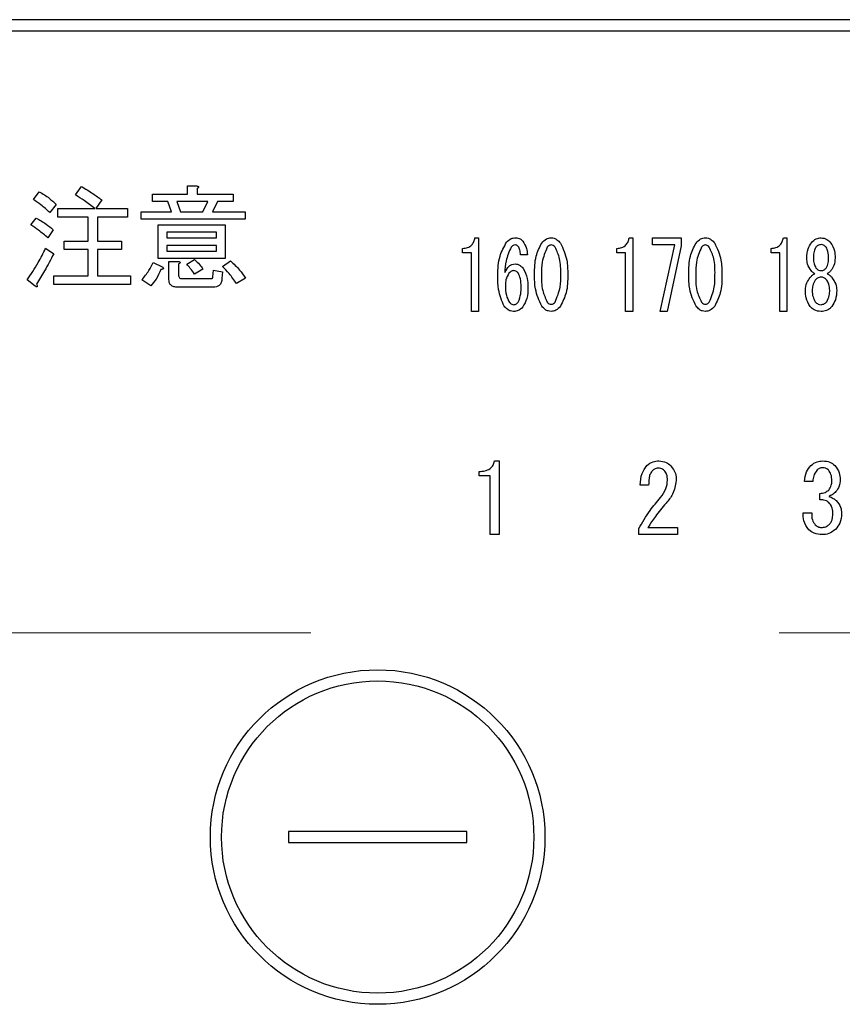
# Model space of a CAD drawing. Units: millimetres. Extents: x 210 to 8110, y 68 to 5608.
# Drawn here: x 3459 to 3496, y 4548 to 4593 of the extents above; entities that cross this region are included whole.
import ezdxf

# ---------------------------------------------------------------- set-up
doc = ezdxf.new("R2010")
doc.units = ezdxf.units.MM
doc.header["$LTSCALE"] = 5
doc.linetypes.add('HIDDEN', pattern=[12.6, 8.4, -4.2])
doc.layers.add('トップ', color=14, linetype='Continuous', lineweight=9)
doc.layers.add('熱源', color=214, linetype='Continuous', lineweight=9)

# ---------------------------------------------------------------- blocks, each defined once
blk = doc.blocks.new('*G82')
at = {"layer": '熱源', "color": 214, "linetype": 'Continuous', "lineweight": 30}
for p, q in [((3702, 4592.5), (3388, 4592.5)), ((3388, 4592), (3702, 4592)), ((3461.452, 4584.641), (3461.716, 4585.026)), ((3466.473, 4585.046), (3466.885, 4585.046)), ((3466.473, 4584.681), (3466.473, 4585.046)), ((3459.567, 4584.438), (3459.831, 4584.783)), ((3464.898, 4584.681), (3466.473, 4584.681)), ((3464.898, 4584.346), (3464.898, 4584.681)), ((3466.905, 4584.924), (3466.905, 4584.681)), ((3466.905, 4584.681), (3468.527, 4584.681)), ((3468.527, 4584.681), (3468.527, 4584.346)), ((3460.581, 4584.215), (3460.297, 4583.85)), ((3462.628, 4584.418), (3462.365, 4584.033)), ((3465.588, 4584.346), (3464.898, 4584.346)), ((3465.75, 4583.891), (3465.588, 4584.346)), ((3465.993, 4584.346), (3466.155, 4583.891)), ((3467.392, 4584.346), (3465.993, 4584.346)), ((3467.169, 4583.891), (3467.392, 4584.346)), ((3467.817, 4584.346), (3467.594, 4583.891)), ((3468.527, 4584.346), (3467.817, 4584.346)), ((3460.662, 4584.033), (3462.324, 4584.033)), ((3460.662, 4583.649), (3460.662, 4584.033)), ((3462.365, 4584.033), (3463.784, 4584.033)), ((3463.784, 4584.033), (3463.784, 4583.649)), ((3464.392, 4583.891), (3465.75, 4583.891)), ((3464.392, 4583.555), (3464.392, 4583.891)), ((3466.155, 4583.891), (3467.169, 4583.891)), ((3467.594, 4583.891), (3469.054, 4583.891)), ((3469.054, 4583.891), (3469.054, 4583.555)), ((3459.446, 4583.303), (3459.689, 4583.607)), ((3462.014, 4583.649), (3460.662, 4583.649)), ((3462.014, 4582.573), (3462.014, 4583.649)), ((3462.446, 4583.649), (3462.446, 4582.573)), ((3463.784, 4583.649), (3462.446, 4583.649)), ((3469.054, 4583.555), (3464.392, 4583.555)), ((3465.163, 4583.303), (3468.162, 4583.303)), ((3465.163, 4581.792), (3465.163, 4583.303)), ((3468.162, 4583.303), (3468.162, 4581.792)), ((3460.459, 4583.08), (3460.216, 4582.715)), ((3465.547, 4582.967), (3465.547, 4582.715)), ((3467.778, 4582.967), (3465.547, 4582.967)), ((3467.778, 4582.715), (3467.778, 4582.967)), ((3460.946, 4582.573), (3462.014, 4582.573)), ((3460.946, 4582.189), (3460.946, 4582.573)), ((3462.446, 4582.573), (3463.52, 4582.573)), ((3463.52, 4582.573), (3463.52, 4582.189)), ((3465.547, 4582.715), (3467.778, 4582.715)), ((3465.547, 4582.379), (3465.547, 4582.127)), ((3467.778, 4582.379), (3465.547, 4582.379)), ((3467.778, 4582.127), (3467.778, 4582.379)), ((3479.361, 4582.722), (3479.523, 4582.722)), ((3479.523, 4582.722), (3479.523, 4579.417)), ((3486.274, 4582.722), (3486.436, 4582.722)), ((3486.436, 4582.722), (3486.436, 4579.417)), ((3487.327, 4582.401), (3487.327, 4582.722)), ((3487.327, 4582.722), (3488.61, 4582.722)), ((3488.327, 4582.401), (3487.327, 4582.401)), ((3487.665, 4579.417), (3488.327, 4582.401)), ((3488.61, 4582.366), (3487.976, 4579.417)), ((3488.61, 4582.722), (3488.61, 4582.366)), ((3493.188, 4582.722), (3493.35, 4582.722)), ((3493.35, 4582.722), (3493.35, 4579.417)), ((3460.115, 4582.249), (3460.479, 4582.006)), ((3462.014, 4582.189), (3460.946, 4582.189)), ((3462.014, 4581.012), (3462.014, 4582.189)), ((3462.446, 4582.189), (3462.446, 4581.012)), ((3463.52, 4582.189), (3462.446, 4582.189)), ((3465.547, 4582.127), (3467.778, 4582.127)), ((3478.807, 4582.047), (3478.807, 4582.247)), ((3479.203, 4582.047), (3478.807, 4582.047)), ((3479.203, 4579.417), (3479.203, 4582.047)), ((3481.71, 4581.959), (3481.4, 4581.959)), ((3485.721, 4582.047), (3485.721, 4582.247)), ((3486.117, 4582.047), (3485.721, 4582.047)), ((3486.117, 4579.417), (3486.117, 4582.047)), ((3492.634, 4582.047), (3492.634, 4582.247)), ((3493.03, 4582.047), (3492.634, 4582.047)), ((3493.03, 4579.417), (3493.03, 4582.047)), ((3464.939, 4581.62), (3465.344, 4581.418)), ((3468.162, 4581.792), (3465.163, 4581.792)), ((3465.642, 4581.661), (3466.054, 4581.661)), ((3465.642, 4580.85), (3465.642, 4581.661)), ((3466.074, 4581.539), (3466.074, 4581.053)), ((3466.439, 4581.539), (3466.784, 4581.742)), ((3468.04, 4581.438), (3468.405, 4581.681)), ((3494.241, 4581.806), (3494.241, 4581.823)), ((3494.538, 4581.823), (3494.538, 4581.806)), ((3495.213, 4581.806), (3495.213, 4581.823)), ((3495.51, 4581.823), (3495.51, 4581.806)), ((3467.169, 4581.316), (3466.784, 4581.093)), ((3467.615, 4580.972), (3467.635, 4581.276)), ((3467.635, 4581.276), (3468.04, 4581.195)), ((3468.04, 4581.195), (3468.02, 4580.891)), ((3459.648, 4580.546), (3459.284, 4580.83)), ((3460.479, 4581.012), (3462.014, 4581.012)), ((3460.479, 4580.629), (3460.479, 4581.012)), ((3463.925, 4580.629), (3460.479, 4580.629)), ((3462.446, 4581.012), (3463.925, 4581.012)), ((3463.925, 4581.012), (3463.925, 4580.629)), ((3464.838, 4580.566), (3464.432, 4580.83)), ((3466.216, 4580.891), (3467.513, 4580.891)), ((3469.074, 4580.911), (3468.669, 4580.668)), ((3467.635, 4580.507), (3466.034, 4580.507)), ((3479.523, 4579.417), (3479.203, 4579.417)), ((3486.436, 4579.417), (3486.117, 4579.417)), ((3487.976, 4579.417), (3487.665, 4579.417)), ((3493.35, 4579.417), (3493.03, 4579.417)), ((3480.243, 4572.716), (3480.447, 4572.716)), ((3480.447, 4572.716), (3480.447, 4569.41)), ((3479.548, 4572.041), (3479.548, 4572.241)), ((3480.045, 4572.041), (3479.548, 4572.041)), ((3480.045, 4569.41), (3480.045, 4572.041)), ((3494.511, 4571.8), (3494.138, 4571.8)), ((3487.148, 4571.63), (3486.775, 4571.63)), ((3494.816, 4570.969), (3494.816, 4571.257)), ((3494.07, 4570.393), (3494.46, 4570.393)), ((3486.707, 4569.41), (3486.707, 4569.68)), ((3487.114, 4569.731), (3488.437, 4569.731)), ((3488.437, 4569.731), (3488.437, 4569.41)), ((3480.447, 4569.41), (3480.045, 4569.41)), ((3488.437, 4569.41), (3486.707, 4569.41)), ((3471, 4556.1), (3471, 4555.6)), ((3479, 4556.1), (3471, 4556.1)), ((3479, 4555.6), (3479, 4556.1)), ((3471, 4555.6), (3479, 4555.6))]:
    blk.add_line(p, q, dxfattribs=at)
for radius in [7.5, 7]:
    blk.add_circle((3475, 4555.85), radius, dxfattribs=at)
for points, knots in [([(3461.716, 4585.026), (3461.892, 4584.921), (3462.206, 4584.733), (3462.499, 4584.514), (3462.628, 4584.418)], [0, 0, 0, 0, 0.559928, 1, 1, 1, 1]), ([(3466.885, 4585.046), (3466.902, 4585.044), (3466.928, 4585.04), (3466.957, 4585.028), (3466.969, 4585.015), (3466.973, 4585), (3466.968, 4584.985), (3466.957, 4584.969), (3466.937, 4584.948), (3466.918, 4584.934), (3466.905, 4584.924)], [0, 0, 0, 0, 0.249506, 0.374574, 0.43753, 0.499652, 0.578496, 0.656934, 0.780218, 1, 1, 1, 1]), ([(3459.831, 4584.783), (3459.984, 4584.694), (3460.257, 4584.535), (3460.482, 4584.313), (3460.581, 4584.215)], [0, 0, 0, 0, 0.5599049, 1, 1, 1, 1]), ([(3462.324, 4584.033), (3462.167, 4584.154), (3461.886, 4584.37), (3461.585, 4584.558), (3461.452, 4584.641)], [0, 0, 0, 0, 0.560116, 1, 1, 1, 1]), ([(3460.297, 4583.85), (3460.169, 4583.97), (3459.94, 4584.185), (3459.681, 4584.361), (3459.567, 4584.438)], [0, 0, 0, 0, 0.55993, 1, 1, 1, 1]), ([(3460.216, 4582.715), (3460.079, 4582.833), (3459.834, 4583.045), (3459.564, 4583.224), (3459.446, 4583.303)], [0, 0, 0, 0, 0.5600078, 1, 1, 1, 1]), ([(3459.689, 4583.607), (3459.841, 4583.521), (3460.114, 4583.368), (3460.354, 4583.168), (3460.459, 4583.08)], [0, 0, 0, 0, 0.559966, 1, 1, 1, 1]), ([(3478.807, 4582.247), (3478.883, 4582.252), (3479.034, 4582.262), (3479.22, 4582.38), (3479.322, 4582.548), (3479.348, 4582.664), (3479.361, 4582.722)], [0, 0, 0, 0, 0.2803518, 0.5591126, 0.7792111, 1, 1, 1, 1]), ([(3480.387, 4581.026), (3480.393, 4581.325), (3480.405, 4581.856), (3480.665, 4582.316), (3480.779, 4582.519)], [0, 0, 0, 0, 0.5611129, 1, 1, 1, 1]), ([(3480.779, 4582.519), (3480.842, 4582.583), (3480.955, 4582.699), (3481.114, 4582.715), (3481.184, 4582.722)], [0, 0, 0, 0, 0.5593246, 1, 1, 1, 1]), ([(3481.17, 4582.4), (3481.128, 4582.393), (3481.053, 4582.38), (3481.003, 4582.323), (3480.981, 4582.298)], [0, 0, 0, 0, 0.557954, 1, 1, 1, 1]), ([(3481.305, 4582.332), (3481.284, 4582.354), (3481.246, 4582.392), (3481.193, 4582.398), (3481.17, 4582.4)], [0, 0, 0, 0, 0.55947, 1, 1, 1, 1]), ([(3481.184, 4582.722), (3481.255, 4582.714), (3481.382, 4582.7), (3481.469, 4582.61), (3481.508, 4582.57)], [0, 0, 0, 0, 0.559163, 1, 1, 1, 1]), ([(3481.508, 4582.57), (3481.572, 4582.464), (3481.687, 4582.275), (3481.703, 4582.056), (3481.71, 4581.959)], [0, 0, 0, 0, 0.558814, 1, 1, 1, 1]), ([(3482.034, 4581.077), (3482.036, 4581.356), (3482.038, 4581.851), (3482.261, 4582.292), (3482.358, 4582.485)], [0, 0, 0, 0, 0.561657, 1, 1, 1, 1]), ([(3482.358, 4582.485), (3482.422, 4582.557), (3482.536, 4582.685), (3482.704, 4582.711), (3482.777, 4582.722)], [0, 0, 0, 0, 0.560779, 1, 1, 1, 1]), ([(3482.777, 4582.4), (3482.758, 4582.398), (3482.718, 4582.394), (3482.656, 4582.359), (3482.622, 4582.321), (3482.601, 4582.298)], [0, 0, 0, 0, 0.279698, 0.560406, 1, 1, 1, 1]), ([(3482.777, 4582.722), (3482.824, 4582.718), (3482.917, 4582.709), (3483.066, 4582.628), (3483.146, 4582.539), (3483.196, 4582.485)], [0, 0, 0, 0, 0.279957, 0.559967, 1, 1, 1, 1]), ([(3482.952, 4582.298), (3482.926, 4582.329), (3482.879, 4582.383), (3482.808, 4582.395), (3482.777, 4582.4)], [0, 0, 0, 0, 0.560961, 1, 1, 1, 1]), ([(3483.196, 4582.485), (3483.311, 4582.235), (3483.517, 4581.787), (3483.519, 4581.295), (3483.52, 4581.077)], [0, 0, 0, 0, 0.557519, 1, 1, 1, 1]), ([(3485.721, 4582.247), (3485.797, 4582.252), (3485.948, 4582.262), (3486.133, 4582.38), (3486.236, 4582.548), (3486.261, 4582.664), (3486.274, 4582.722)], [0, 0, 0, 0, 0.280352, 0.559113, 0.779211, 1, 1, 1, 1]), ([(3488.948, 4581.077), (3488.949, 4581.356), (3488.951, 4581.851), (3489.174, 4582.292), (3489.272, 4582.485)], [0, 0, 0, 0, 0.561657, 1, 1, 1, 1]), ([(3489.272, 4582.485), (3489.336, 4582.557), (3489.449, 4582.685), (3489.617, 4582.711), (3489.691, 4582.722)], [0, 0, 0, 0, 0.560779, 1, 1, 1, 1]), ([(3489.691, 4582.4), (3489.671, 4582.398), (3489.632, 4582.394), (3489.569, 4582.359), (3489.535, 4582.321), (3489.515, 4582.298)], [0, 0, 0, 0, 0.2796985, 0.5604063, 1, 1, 1, 1]), ([(3489.691, 4582.722), (3489.737, 4582.718), (3489.83, 4582.709), (3489.98, 4582.628), (3490.06, 4582.539), (3490.109, 4582.485)], [0, 0, 0, 0, 0.279957, 0.559967, 1, 1, 1, 1]), ([(3489.866, 4582.298), (3489.839, 4582.329), (3489.792, 4582.383), (3489.722, 4582.395), (3489.691, 4582.4)], [0, 0, 0, 0, 0.560961, 1, 1, 1, 1]), ([(3490.109, 4582.485), (3490.224, 4582.235), (3490.431, 4581.787), (3490.432, 4581.295), (3490.433, 4581.077)], [0, 0, 0, 0, 0.557519, 1, 1, 1, 1]), ([(3492.634, 4582.247), (3492.71, 4582.252), (3492.861, 4582.262), (3493.047, 4582.38), (3493.149, 4582.548), (3493.175, 4582.664), (3493.188, 4582.722)], [0, 0, 0, 0, 0.280352, 0.559113, 0.779211, 1, 1, 1, 1]), ([(3494.241, 4581.823), (3494.247, 4581.96), (3494.259, 4582.204), (3494.387, 4582.411), (3494.444, 4582.502)], [0, 0, 0, 0, 0.560386, 1, 1, 1, 1]), ([(3494.444, 4582.502), (3494.511, 4582.571), (3494.631, 4582.695), (3494.801, 4582.714), (3494.876, 4582.722)], [0, 0, 0, 0, 0.559617, 1, 1, 1, 1]), ([(3494.876, 4582.417), (3494.825, 4582.409), (3494.734, 4582.396), (3494.673, 4582.328), (3494.646, 4582.298)], [0, 0, 0, 0, 0.5583253, 1, 1, 1, 1]), ([(3494.876, 4582.722), (3494.971, 4582.708), (3495.141, 4582.683), (3495.257, 4582.557), (3495.308, 4582.502)], [0, 0, 0, 0, 0.558181, 1, 1, 1, 1]), ([(3495.105, 4582.298), (3495.07, 4582.336), (3495.006, 4582.402), (3494.916, 4582.412), (3494.876, 4582.417)], [0, 0, 0, 0, 0.559537, 1, 1, 1, 1]), ([(3495.308, 4582.502), (3495.376, 4582.384), (3495.499, 4582.173), (3495.507, 4581.93), (3495.51, 4581.823)], [0, 0, 0, 0, 0.558486, 1, 1, 1, 1]), ([(3459.284, 4580.83), (3459.455, 4581.085), (3459.762, 4581.541), (3460.007, 4582.032), (3460.115, 4582.249)], [0, 0, 0, 0, 0.559985, 1, 1, 1, 1]), ([(3460.479, 4582.006), (3460.344, 4581.747), (3460.102, 4581.286), (3459.829, 4580.843), (3459.709, 4580.647)], [0, 0, 0, 0, 0.56, 1, 1, 1, 1]), ([(3480.981, 4582.298), (3480.892, 4582.095), (3480.732, 4581.732), (3480.708, 4581.337), (3480.698, 4581.162)], [0, 0, 0, 0, 0.557882, 1, 1, 1, 1]), ([(3481.4, 4581.959), (3481.399, 4582.033), (3481.396, 4582.166), (3481.333, 4582.281), (3481.305, 4582.332)], [0, 0, 0, 0, 0.5611347, 1, 1, 1, 1]), ([(3482.601, 4582.298), (3482.51, 4582.08), (3482.345, 4581.688), (3482.345, 4581.265), (3482.345, 4581.077)], [0, 0, 0, 0, 0.557607, 1, 1, 1, 1]), ([(3483.209, 4581.077), (3483.21, 4581.317), (3483.212, 4581.744), (3483.032, 4582.13), (3482.952, 4582.298)], [0, 0, 0, 0, 0.561967, 1, 1, 1, 1]), ([(3489.515, 4582.298), (3489.423, 4582.08), (3489.258, 4581.688), (3489.258, 4581.265), (3489.259, 4581.077)], [0, 0, 0, 0, 0.557607, 1, 1, 1, 1]), ([(3490.123, 4581.077), (3490.124, 4581.317), (3490.126, 4581.744), (3489.945, 4582.13), (3489.866, 4582.298)], [0, 0, 0, 0, 0.561967, 1, 1, 1, 1]), ([(3494.646, 4582.298), (3494.607, 4582.214), (3494.538, 4582.063), (3494.538, 4581.897), (3494.538, 4581.823)], [0, 0, 0, 0, 0.55755, 1, 1, 1, 1]), ([(3495.213, 4581.823), (3495.213, 4581.917), (3495.212, 4582.084), (3495.138, 4582.233), (3495.105, 4582.298)], [0, 0, 0, 0, 0.561617, 1, 1, 1, 1]), ([(3464.432, 4580.83), (3464.541, 4580.968), (3464.736, 4581.216), (3464.877, 4581.497), (3464.939, 4581.62)], [0, 0, 0, 0, 0.5598347, 1, 1, 1, 1]), ([(3466.054, 4581.661), (3466.071, 4581.659), (3466.097, 4581.655), (3466.125, 4581.642), (3466.138, 4581.63), (3466.142, 4581.615), (3466.137, 4581.6), (3466.126, 4581.584), (3466.106, 4581.563), (3466.086, 4581.548), (3466.074, 4581.539)], [0, 0, 0, 0, 0.249506, 0.374574, 0.43753, 0.499652, 0.578496, 0.656934, 0.780218, 1, 1, 1, 1]), ([(3466.784, 4581.093), (3466.724, 4581.18), (3466.617, 4581.335), (3466.493, 4581.477), (3466.439, 4581.539)], [0, 0, 0, 0, 0.559786, 1, 1, 1, 1]), ([(3466.784, 4581.742), (3466.866, 4581.671), (3467.012, 4581.545), (3467.121, 4581.386), (3467.169, 4581.316)], [0, 0, 0, 0, 0.560544, 1, 1, 1, 1]), ([(3468.405, 4581.681), (3468.547, 4581.552), (3468.799, 4581.32), (3468.99, 4581.036), (3469.074, 4580.911)], [0, 0, 0, 0, 0.559953, 1, 1, 1, 1]), ([(3480.698, 4581.162), (3480.756, 4581.267), (3480.836, 4581.413), (3481.017, 4581.536), (3481.11, 4581.547), (3481.157, 4581.552)], [0, 0, 0, 0, 0.559518, 0.779909, 1, 1, 1, 1]), ([(3481.157, 4581.552), (3481.197, 4581.548), (3481.278, 4581.541), (3481.409, 4581.473), (3481.479, 4581.396), (3481.521, 4581.349)], [0, 0, 0, 0, 0.2799098, 0.560091, 1, 1, 1, 1]), ([(3494.43, 4581.247), (3494.368, 4581.343), (3494.258, 4581.514), (3494.246, 4581.717), (3494.241, 4581.806)], [0, 0, 0, 0, 0.559153, 1, 1, 1, 1]), ([(3494.538, 4581.806), (3494.539, 4581.719), (3494.541, 4581.563), (3494.614, 4581.426), (3494.646, 4581.366)], [0, 0, 0, 0, 0.561343, 1, 1, 1, 1]), ([(3495.105, 4581.366), (3495.143, 4581.443), (3495.211, 4581.583), (3495.212, 4581.738), (3495.213, 4581.806)], [0, 0, 0, 0, 0.557734, 1, 1, 1, 1]), ([(3495.51, 4581.806), (3495.501, 4581.693), (3495.485, 4581.489), (3495.371, 4581.321), (3495.321, 4581.247)], [0, 0, 0, 0, 0.559639, 1, 1, 1, 1]), ([(3465.284, 4581.296), (3465.216, 4581.15), (3465.095, 4580.89), (3464.916, 4580.665), (3464.838, 4580.566)], [0, 0, 0, 0, 0.5597769, 1, 1, 1, 1]), ([(3465.344, 4581.418), (3465.358, 4581.406), (3465.378, 4581.388), (3465.394, 4581.359), (3465.393, 4581.34), (3465.382, 4581.324), (3465.36, 4581.312), (3465.325, 4581.301), (3465.299, 4581.298), (3465.284, 4581.296)], [0, 0, 0, 0, 0.249616, 0.374531, 0.437371, 0.499824, 0.639752, 0.779891, 1, 1, 1, 1]), ([(3466.074, 4581.053), (3466.075, 4581.03), (3466.078, 4580.984), (3466.107, 4580.923), (3466.162, 4580.894), (3466.198, 4580.892), (3466.216, 4580.891)], [0, 0, 0, 0, 0.280881, 0.559839, 0.779622, 1, 1, 1, 1]), ([(3468.669, 4580.668), (3468.563, 4580.821), (3468.374, 4581.094), (3468.142, 4581.333), (3468.04, 4581.438)], [0, 0, 0, 0, 0.559911, 1, 1, 1, 1]), ([(3480.671, 4579.653), (3480.568, 4579.899), (3480.385, 4580.339), (3480.386, 4580.816), (3480.387, 4581.026)], [0, 0, 0, 0, 0.557316, 1, 1, 1, 1]), ([(3480.887, 4581.128), (3480.832, 4581.034), (3480.734, 4580.865), (3480.728, 4580.671), (3480.725, 4580.586)], [0, 0, 0, 0, 0.5585316, 1, 1, 1, 1]), ([(3481.103, 4581.247), (3481.055, 4581.238), (3480.969, 4581.223), (3480.912, 4581.157), (3480.887, 4581.128)], [0, 0, 0, 0, 0.557792, 1, 1, 1, 1]), ([(3481.292, 4581.145), (3481.263, 4581.177), (3481.211, 4581.233), (3481.136, 4581.243), (3481.103, 4581.247)], [0, 0, 0, 0, 0.5600793, 1, 1, 1, 1]), ([(3481.427, 4580.518), (3481.427, 4580.641), (3481.427, 4580.861), (3481.333, 4581.059), (3481.292, 4581.145)], [0, 0, 0, 0, 0.56175, 1, 1, 1, 1]), ([(3481.521, 4581.349), (3481.597, 4581.203), (3481.732, 4580.941), (3481.736, 4580.647), (3481.737, 4580.518)], [0, 0, 0, 0, 0.5579105, 1, 1, 1, 1]), ([(3482.358, 4579.653), (3482.243, 4579.906), (3482.036, 4580.36), (3482.035, 4580.857), (3482.034, 4581.077)], [0, 0, 0, 0, 0.557495, 1, 1, 1, 1]), ([(3482.345, 4581.077), (3482.344, 4580.834), (3482.342, 4580.402), (3482.522, 4580.011), (3482.601, 4579.839)], [0, 0, 0, 0, 0.561988, 1, 1, 1, 1]), ([(3482.952, 4579.839), (3483.045, 4580.061), (3483.211, 4580.458), (3483.21, 4580.887), (3483.209, 4581.077)], [0, 0, 0, 0, 0.55731, 1, 1, 1, 1]), ([(3483.52, 4581.077), (3483.519, 4580.796), (3483.517, 4580.295), (3483.293, 4579.848), (3483.196, 4579.653)], [0, 0, 0, 0, 0.561702, 1, 1, 1, 1]), ([(3489.272, 4579.653), (3489.156, 4579.906), (3488.949, 4580.36), (3488.948, 4580.857), (3488.948, 4581.077)], [0, 0, 0, 0, 0.5574948, 1, 1, 1, 1]), ([(3489.259, 4581.077), (3489.257, 4580.834), (3489.255, 4580.402), (3489.436, 4580.011), (3489.515, 4579.839)], [0, 0, 0, 0, 0.561988, 1, 1, 1, 1]), ([(3489.866, 4579.839), (3489.958, 4580.061), (3490.125, 4580.458), (3490.123, 4580.887), (3490.123, 4581.077)], [0, 0, 0, 0, 0.55731, 1, 1, 1, 1]), ([(3490.433, 4581.077), (3490.432, 4580.796), (3490.43, 4580.295), (3490.207, 4579.848), (3490.109, 4579.653)], [0, 0, 0, 0, 0.5617023, 1, 1, 1, 1]), ([(3494.39, 4580.942), (3494.424, 4580.981), (3494.486, 4581.051), (3494.569, 4581.093), (3494.606, 4581.111)], [0, 0, 0, 0, 0.559982, 1, 1, 1, 1]), ([(3494.606, 4581.111), (3494.569, 4581.131), (3494.502, 4581.167), (3494.452, 4581.222), (3494.43, 4581.247)], [0, 0, 0, 0, 0.559943, 1, 1, 1, 1]), ([(3494.646, 4581.366), (3494.681, 4581.328), (3494.745, 4581.262), (3494.836, 4581.251), (3494.876, 4581.247)], [0, 0, 0, 0, 0.55963, 1, 1, 1, 1]), ([(3494.876, 4581.247), (3494.926, 4581.254), (3495.017, 4581.268), (3495.078, 4581.336), (3495.105, 4581.366)], [0, 0, 0, 0, 0.558427, 1, 1, 1, 1]), ([(3495.321, 4581.247), (3495.292, 4581.216), (3495.241, 4581.161), (3495.175, 4581.126), (3495.146, 4581.111)], [0, 0, 0, 0, 0.559708, 1, 1, 1, 1]), ([(3495.146, 4581.111), (3495.192, 4581.087), (3495.275, 4581.043), (3495.335, 4580.973), (3495.362, 4580.942)], [0, 0, 0, 0, 0.559511, 1, 1, 1, 1]), ([(3459.709, 4580.647), (3459.718, 4580.626), (3459.731, 4580.596), (3459.738, 4580.56), (3459.739, 4580.542), (3459.736, 4580.531), (3459.728, 4580.523), (3459.714, 4580.519), (3459.686, 4580.526), (3459.664, 4580.538), (3459.648, 4580.546)], [0, 0, 0, 0, 0.314639, 0.452722, 0.508037, 0.56236, 0.609756, 0.656304, 0.751223, 1, 1, 1, 1]), ([(3466.034, 4580.507), (3465.978, 4580.51), (3465.867, 4580.515), (3465.722, 4580.588), (3465.65, 4580.719), (3465.645, 4580.806), (3465.642, 4580.85)], [0, 0, 0, 0, 0.280875, 0.55958, 0.779379, 1, 1, 1, 1]), ([(3467.513, 4580.891), (3467.527, 4580.891), (3467.555, 4580.893), (3467.591, 4580.908), (3467.613, 4580.939), (3467.614, 4580.961), (3467.615, 4580.972)], [0, 0, 0, 0, 0.280329, 0.559723, 0.779232, 1, 1, 1, 1]), ([(3468.02, 4580.891), (3468.014, 4580.833), (3468.002, 4580.719), (3467.908, 4580.579), (3467.77, 4580.514), (3467.68, 4580.509), (3467.635, 4580.507)], [0, 0, 0, 0, 0.280647, 0.559312, 0.77929, 1, 1, 1, 1]), ([(3480.725, 4580.586), (3480.727, 4580.434), (3480.73, 4580.163), (3480.858, 4579.926), (3480.914, 4579.822)], [0, 0, 0, 0, 0.561314, 1, 1, 1, 1]), ([(3494.174, 4580.365), (3494.187, 4580.483), (3494.212, 4580.694), (3494.335, 4580.866), (3494.39, 4580.942)], [0, 0, 0, 0, 0.558939, 1, 1, 1, 1]), ([(3494.619, 4580.823), (3494.573, 4580.743), (3494.491, 4580.601), (3494.486, 4580.437), (3494.484, 4580.365)], [0, 0, 0, 0, 0.558507, 1, 1, 1, 1]), ([(3494.876, 4580.959), (3494.819, 4580.949), (3494.717, 4580.933), (3494.649, 4580.857), (3494.619, 4580.823)], [0, 0, 0, 0, 0.558182, 1, 1, 1, 1]), ([(3495.132, 4580.823), (3495.092, 4580.865), (3495.022, 4580.941), (3494.92, 4580.953), (3494.876, 4580.959)], [0, 0, 0, 0, 0.56008, 1, 1, 1, 1]), ([(3495.267, 4580.365), (3495.263, 4580.457), (3495.256, 4580.622), (3495.17, 4580.762), (3495.132, 4580.823)], [0, 0, 0, 0, 0.560397, 1, 1, 1, 1]), ([(3495.362, 4580.942), (3495.43, 4580.844), (3495.551, 4580.669), (3495.57, 4580.458), (3495.578, 4580.365)], [0, 0, 0, 0, 0.559894, 1, 1, 1, 1]), ([(3481.305, 4579.839), (3481.35, 4579.962), (3481.43, 4580.181), (3481.428, 4580.415), (3481.427, 4580.518)], [0, 0, 0, 0, 0.557338, 1, 1, 1, 1]), ([(3481.737, 4580.518), (3481.734, 4580.339), (3481.729, 4580.019), (3481.575, 4579.741), (3481.508, 4579.619)], [0, 0, 0, 0, 0.56118, 1, 1, 1, 1]), ([(3494.39, 4579.636), (3494.316, 4579.763), (3494.185, 4579.989), (3494.177, 4580.25), (3494.174, 4580.365)], [0, 0, 0, 0, 0.558479, 1, 1, 1, 1]), ([(3494.484, 4580.365), (3494.486, 4580.263), (3494.491, 4580.082), (3494.58, 4579.925), (3494.619, 4579.856)], [0, 0, 0, 0, 0.560951, 1, 1, 1, 1]), ([(3495.132, 4579.856), (3495.179, 4579.946), (3495.263, 4580.106), (3495.266, 4580.286), (3495.267, 4580.365)], [0, 0, 0, 0, 0.558062, 1, 1, 1, 1]), ([(3495.578, 4580.365), (3495.571, 4580.218), (3495.56, 4579.956), (3495.422, 4579.734), (3495.362, 4579.636)], [0, 0, 0, 0, 0.560414, 1, 1, 1, 1]), ([(3480.914, 4579.822), (3480.943, 4579.791), (3480.995, 4579.735), (3481.07, 4579.725), (3481.103, 4579.721)], [0, 0, 0, 0, 0.5602161, 1, 1, 1, 1]), ([(3481.103, 4579.721), (3481.126, 4579.723), (3481.171, 4579.728), (3481.243, 4579.769), (3481.282, 4579.813), (3481.305, 4579.839)], [0, 0, 0, 0, 0.279714, 0.560412, 1, 1, 1, 1]), ([(3482.601, 4579.839), (3482.628, 4579.809), (3482.676, 4579.755), (3482.746, 4579.743), (3482.777, 4579.738)], [0, 0, 0, 0, 0.561033, 1, 1, 1, 1]), ([(3482.777, 4579.738), (3482.797, 4579.74), (3482.836, 4579.743), (3482.898, 4579.779), (3482.932, 4579.817), (3482.952, 4579.839)], [0, 0, 0, 0, 0.2795888, 0.5605595, 1, 1, 1, 1]), ([(3489.515, 4579.839), (3489.542, 4579.809), (3489.589, 4579.755), (3489.66, 4579.743), (3489.691, 4579.738)], [0, 0, 0, 0, 0.5610326, 1, 1, 1, 1]), ([(3489.691, 4579.738), (3489.71, 4579.74), (3489.75, 4579.743), (3489.812, 4579.779), (3489.845, 4579.817), (3489.866, 4579.839)], [0, 0, 0, 0, 0.279589, 0.560559, 1, 1, 1, 1]), ([(3494.619, 4579.856), (3494.658, 4579.814), (3494.729, 4579.739), (3494.831, 4579.726), (3494.876, 4579.721)], [0, 0, 0, 0, 0.559813, 1, 1, 1, 1]), ([(3494.876, 4579.721), (3494.932, 4579.73), (3495.034, 4579.747), (3495.102, 4579.823), (3495.132, 4579.856)], [0, 0, 0, 0, 0.558079, 1, 1, 1, 1]), ([(3481.089, 4579.417), (3481.043, 4579.422), (3480.95, 4579.431), (3480.8, 4579.51), (3480.72, 4579.599), (3480.671, 4579.653)], [0, 0, 0, 0, 0.279845, 0.560034, 1, 1, 1, 1]), ([(3481.508, 4579.619), (3481.442, 4579.554), (3481.324, 4579.438), (3481.161, 4579.424), (3481.089, 4579.417)], [0, 0, 0, 0, 0.558955, 1, 1, 1, 1]), ([(3482.777, 4579.417), (3482.731, 4579.421), (3482.638, 4579.43), (3482.488, 4579.51), (3482.408, 4579.599), (3482.358, 4579.653)], [0, 0, 0, 0, 0.279891, 0.55994, 1, 1, 1, 1]), ([(3483.196, 4579.653), (3483.132, 4579.582), (3483.018, 4579.454), (3482.851, 4579.428), (3482.777, 4579.417)], [0, 0, 0, 0, 0.560792, 1, 1, 1, 1]), ([(3489.691, 4579.417), (3489.644, 4579.421), (3489.551, 4579.43), (3489.401, 4579.51), (3489.321, 4579.599), (3489.272, 4579.653)], [0, 0, 0, 0, 0.279891, 0.55994, 1, 1, 1, 1]), ([(3490.109, 4579.653), (3490.045, 4579.582), (3489.931, 4579.454), (3489.764, 4579.428), (3489.691, 4579.417)], [0, 0, 0, 0, 0.560792, 1, 1, 1, 1]), ([(3494.876, 4579.417), (3494.77, 4579.427), (3494.581, 4579.445), (3494.448, 4579.577), (3494.39, 4579.636)], [0, 0, 0, 0, 0.559603, 1, 1, 1, 1]), ([(3495.362, 4579.636), (3495.327, 4579.598), (3495.256, 4579.523), (3495.09, 4579.435), (3494.957, 4579.424), (3494.876, 4579.417)], [0, 0, 0, 0, 0.2802783, 0.5604879, 1, 1, 1, 1]), ([(3479.548, 4572.241), (3479.634, 4572.245), (3479.807, 4572.253), (3480.034, 4572.349), (3480.186, 4572.519), (3480.224, 4572.65), (3480.243, 4572.716)], [0, 0, 0, 0, 0.2807519, 0.5601585, 0.7798199, 1, 1, 1, 1]), ([(3487.063, 4572.512), (3487.154, 4572.58), (3487.316, 4572.701), (3487.517, 4572.711), (3487.606, 4572.716)], [0, 0, 0, 0, 0.5583187, 1, 1, 1, 1]), ([(3487.606, 4572.716), (3487.72, 4572.705), (3487.924, 4572.684), (3488.08, 4572.553), (3488.148, 4572.495)], [0, 0, 0, 0, 0.559318, 1, 1, 1, 1]), ([(3494.426, 4572.512), (3494.513, 4572.579), (3494.67, 4572.699), (3494.865, 4572.711), (3494.952, 4572.716)], [0, 0, 0, 0, 0.558571, 1, 1, 1, 1]), ([(3494.952, 4572.716), (3495.065, 4572.708), (3495.267, 4572.693), (3495.425, 4572.568), (3495.494, 4572.512)], [0, 0, 0, 0, 0.560036, 1, 1, 1, 1]), ([(3486.775, 4571.63), (3486.784, 4571.811), (3486.8, 4572.133), (3486.983, 4572.397), (3487.063, 4572.512)], [0, 0, 0, 0, 0.561405, 1, 1, 1, 1]), ([(3487.301, 4572.258), (3487.266, 4572.207), (3487.196, 4572.104), (3487.156, 4571.885), (3487.151, 4571.727), (3487.148, 4571.63)], [0, 0, 0, 0, 0.278757, 0.559158, 1, 1, 1, 1]), ([(3487.572, 4572.394), (3487.514, 4572.382), (3487.41, 4572.362), (3487.334, 4572.29), (3487.301, 4572.258)], [0, 0, 0, 0, 0.557943, 1, 1, 1, 1]), ([(3487.843, 4572.292), (3487.798, 4572.326), (3487.717, 4572.387), (3487.616, 4572.391), (3487.572, 4572.394)], [0, 0, 0, 0, 0.558561, 1, 1, 1, 1]), ([(3487.996, 4571.851), (3487.991, 4571.942), (3487.983, 4572.105), (3487.886, 4572.235), (3487.843, 4572.292)], [0, 0, 0, 0, 0.56064, 1, 1, 1, 1]), ([(3488.148, 4572.495), (3488.228, 4572.384), (3488.372, 4572.185), (3488.381, 4571.942), (3488.386, 4571.834)], [0, 0, 0, 0, 0.557986, 1, 1, 1, 1]), ([(3494.138, 4571.8), (3494.154, 4571.949), (3494.184, 4572.215), (3494.352, 4572.421), (3494.426, 4572.512)], [0, 0, 0, 0, 0.559904, 1, 1, 1, 1]), ([(3494.697, 4572.309), (3494.638, 4572.223), (3494.531, 4572.068), (3494.517, 4571.882), (3494.511, 4571.8)], [0, 0, 0, 0, 0.557853, 1, 1, 1, 1]), ([(3494.952, 4572.41), (3494.898, 4572.406), (3494.802, 4572.397), (3494.729, 4572.336), (3494.697, 4572.309)], [0, 0, 0, 0, 0.5595209, 1, 1, 1, 1]), ([(3495.206, 4572.309), (3495.164, 4572.342), (3495.089, 4572.402), (3494.993, 4572.408), (3494.952, 4572.41)], [0, 0, 0, 0, 0.558958, 1, 1, 1, 1]), ([(3495.358, 4571.817), (3495.356, 4571.918), (3495.351, 4572.097), (3495.25, 4572.244), (3495.206, 4572.309)], [0, 0, 0, 0, 0.561452, 1, 1, 1, 1]), ([(3495.494, 4572.512), (3495.573, 4572.408), (3495.714, 4572.22), (3495.726, 4571.988), (3495.732, 4571.885)], [0, 0, 0, 0, 0.558383, 1, 1, 1, 1]), ([(3487.674, 4571.071), (3487.773, 4571.201), (3487.951, 4571.434), (3487.982, 4571.724), (3487.996, 4571.851)], [0, 0, 0, 0, 0.560126, 1, 1, 1, 1]), ([(3488.386, 4571.834), (3488.348, 4571.622), (3488.28, 4571.243), (3488.036, 4570.947), (3487.928, 4570.817)], [0, 0, 0, 0, 0.557989, 1, 1, 1, 1]), ([(3495.223, 4571.41), (3495.269, 4571.479), (3495.353, 4571.603), (3495.357, 4571.751), (3495.358, 4571.817)], [0, 0, 0, 0, 0.5575219, 1, 1, 1, 1]), ([(3495.732, 4571.885), (3495.726, 4571.772), (3495.717, 4571.572), (3495.597, 4571.412), (3495.545, 4571.342)], [0, 0, 0, 0, 0.560801, 1, 1, 1, 1]), ([(3494.816, 4571.257), (3494.9, 4571.266), (3495.05, 4571.281), (3495.17, 4571.371), (3495.223, 4571.41)], [0, 0, 0, 0, 0.560776, 1, 1, 1, 1]), ([(3495.545, 4571.342), (3495.492, 4571.291), (3495.396, 4571.199), (3495.276, 4571.145), (3495.223, 4571.122)], [0, 0, 0, 0, 0.560314, 1, 1, 1, 1]), ([(3486.707, 4569.68), (3486.866, 4569.955), (3487.151, 4570.445), (3487.514, 4570.88), (3487.674, 4571.071)], [0, 0, 0, 0, 0.559914, 1, 1, 1, 1]), ([(3495.223, 4570.85), (3495.191, 4570.876), (3495.128, 4570.928), (3494.985, 4570.97), (3494.88, 4570.97), (3494.816, 4570.969)], [0, 0, 0, 0, 0.279699, 0.559857, 1, 1, 1, 1]), ([(3495.223, 4571.122), (3495.293, 4571.098), (3495.417, 4571.056), (3495.518, 4570.972), (3495.562, 4570.935)], [0, 0, 0, 0, 0.560142, 1, 1, 1, 1]), ([(3495.562, 4570.935), (3495.639, 4570.84), (3495.776, 4570.67), (3495.792, 4570.454), (3495.799, 4570.359)], [0, 0, 0, 0, 0.5590576, 1, 1, 1, 1]), ([(3487.928, 4570.817), (3487.764, 4570.623), (3487.47, 4570.278), (3487.223, 4569.898), (3487.114, 4569.731)], [0, 0, 0, 0, 0.560005, 1, 1, 1, 1]), ([(3495.409, 4570.393), (3495.4, 4570.489), (3495.383, 4570.661), (3495.272, 4570.793), (3495.223, 4570.85)], [0, 0, 0, 0, 0.559371, 1, 1, 1, 1]), ([(3494.324, 4569.63), (3494.237, 4569.759), (3494.081, 4569.991), (3494.073, 4570.27), (3494.07, 4570.393)], [0, 0, 0, 0, 0.557552, 1, 1, 1, 1]), ([(3494.46, 4570.393), (3494.458, 4570.282), (3494.454, 4570.084), (3494.564, 4569.921), (3494.612, 4569.85)], [0, 0, 0, 0, 0.561598, 1, 1, 1, 1]), ([(3495.257, 4569.884), (3495.288, 4569.924), (3495.351, 4570.005), (3495.401, 4570.183), (3495.406, 4570.313), (3495.409, 4570.393)], [0, 0, 0, 0, 0.279424, 0.559592, 1, 1, 1, 1]), ([(3495.799, 4570.359), (3495.788, 4570.21), (3495.768, 4569.944), (3495.601, 4569.737), (3495.528, 4569.647)], [0, 0, 0, 0, 0.559885, 1, 1, 1, 1]), ([(3494.935, 4569.41), (3494.808, 4569.418), (3494.581, 4569.431), (3494.403, 4569.569), (3494.324, 4569.63)], [0, 0, 0, 0, 0.56038, 1, 1, 1, 1]), ([(3494.612, 4569.85), (3494.666, 4569.81), (3494.763, 4569.739), (3494.882, 4569.734), (3494.935, 4569.731)], [0, 0, 0, 0, 0.558418, 1, 1, 1, 1]), ([(3494.935, 4569.731), (3495.003, 4569.743), (3495.126, 4569.763), (3495.217, 4569.847), (3495.257, 4569.884)], [0, 0, 0, 0, 0.558297, 1, 1, 1, 1]), ([(3495.528, 4569.647), (3495.43, 4569.57), (3495.254, 4569.432), (3495.032, 4569.417), (3494.935, 4569.41)], [0, 0, 0, 0, 0.558841, 1, 1, 1, 1])]:
    blk.add_open_spline(points, degree=3, knots=knots, dxfattribs=at)

msp = doc.modelspace()

# ---------------------------------------------------------------- linework, layer by layer
at = {"layer": 'トップ', "color": 14, "linetype": 'HIDDEN', "lineweight": 9}
msp.add_line((3430, 4565), (3660, 4565), dxfattribs=at)

# ---------------------------------------------------------------- block references
msp.add_blockref('*G82', (0, 0))

doc.saveas('drawing.dxf')
